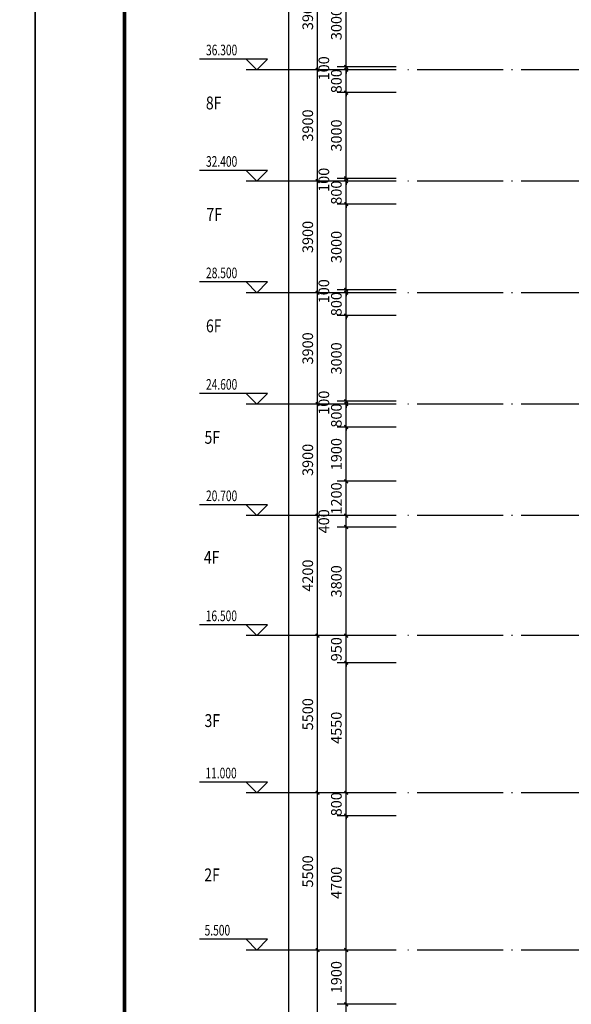
# Model space of a CAD drawing. Extents: x 2914953 to 6890404, y 108707 to 770336.
# Drawn here: x 3537784 to 3557075, y 144825 to 179278 of the extents above; entities that cross this region are included whole.
import ezdxf

# ---------------------------------------------------------------- set-up
doc = ezdxf.new("R2010")
doc.units = 0
doc.header["$LTSCALE"] = 1000
doc.header["$MEASUREMENT"] = 0
doc.linetypes.add('DOTE', pattern=[2.42, 2, -0.2, 0.02, -0.2])
doc.layers.get('0').update_dxf_attribs({"color": 255, "linetype": 'CONTINUOUS'})
doc.layers.get('Defpoints').update_dxf_attribs({"linetype": 'CONTINUOUS'})
for name, color, linetype in [('AXIS', 3, 'CONTINUOUS'), ('DIM_ELEV', 3, 'CONTINUOUS'), ('DOTE', 19, 'DOTE'), ('PUB_TEXT', 7, 'CONTINUOUS'), ('PUB_TITLE', 4, 'CONTINUOUS'), ('文字', 7, 'CONTINUOUS')]:
    doc.layers.add(name, color=color, linetype=linetype)
doc.styles.add('_TCH_DIM', font='simplex.shx', dxfattribs={"bigfont": 'gbcbig.shx'})
doc.styles.add('_TCH_DIM_T3', font='simplex.shx', dxfattribs={"width": 0.705882, "bigfont": 'gbcbig.shx'})
doc.styles.get("Standard").update_dxf_attribs({"font": 'TXT', "width": 0.8, "bigfont": 'GBCBIG'})
doc.dimstyles.new('_TCH_ARCH&&125', dxfattribs={"dimtxt": 371.875, "dimasz": 125, "dimexe": 312.5, "dimexo": 375, "dimgap": 157.8125, "dimtad": 1, "dimdec": 0, "dimzin": 0, "dimdsep": 46, "dimtxsty": '_TCH_DIM_T3', "dimblk": 'ARCHTICK', "dimcen": 0.09, "dimclrt": 7, "dimazin": 2, "dimtfac": 1, "dimtdec": 0, "dimtix": 1, "dimtmove": 2, "dimatfit": 3, "dimfxl": 0, "dimtolj": 1, "dimtzin": 0, "dimarcsym": 0})

# ---------------------------------------------------------------- blocks, each defined once
blk = doc.blocks.new('_ARCHTICK')
at = {"color": 0, "linetype": 'ByBlock', "const_width": 0.4}
blk.add_lwpolyline([(-0.5, -0.5), (0.5, 0.5)], dxfattribs=at)
blk = doc.blocks.new('*D535')
at = {"layer": 'AXIS', "color": 0, "lineweight": -2, "transparency": 16777216}
for p, q in [((3550952, 144825), (3548890, 144825)), ((3549202, 141225), (3549202, 144825)), ((3550952, 141225), (3548890, 141225))]:
    blk.add_line(p, q, dxfattribs=at)
at = {"layer": 'Defpoints', "color": 0, "transparency": 16777216}
for p in [(3549202, 144825), (3551327, 144825), (3551327, 141225)]:
    blk.add_point(p, dxfattribs=at)
at = {"layer": 'AXIS', "color": 0, "lineweight": -2, "transparency": 16777216, "xscale": 125, "yscale": 125, "zscale": 125}
for p, rotation in [((3549202, 144825), 90), ((3549202, 141225), 270)]:
    blk.add_blockref('_ARCHTICK', p, dxfattribs=dict(at, rotation=rotation))
at = {"layer": 'AXIS', "color": 7, "transparency": 16777216, "insert": (3548858, 143025), "char_height": 371.9, "attachment_point": 5, "rotation": 90, "style": '_TCH_DIM_T3'}
blk.add_mtext('\\A1;3600', dxfattribs=at)
blk = doc.blocks.new('*D536')
at = {"layer": 'AXIS', "color": 0, "lineweight": -2, "transparency": 16777216}
for p, q in [((3550952, 146725), (3548890, 146725)), ((3549202, 144825), (3549202, 146725)), ((3550952, 144825), (3548890, 144825))]:
    blk.add_line(p, q, dxfattribs=at)
at = {"layer": 'Defpoints', "color": 0, "transparency": 16777216}
for p in [(3549202, 146725), (3551327, 146725), (3551327, 144825)]:
    blk.add_point(p, dxfattribs=at)
at = {"layer": 'AXIS', "color": 0, "lineweight": -2, "transparency": 16777216, "xscale": 125, "yscale": 125, "zscale": 125}
for p, rotation in [((3549202, 146725), 90), ((3549202, 144825), 270)]:
    blk.add_blockref('_ARCHTICK', p, dxfattribs=dict(at, rotation=rotation))
at = {"layer": 'AXIS', "color": 7, "transparency": 16777216, "insert": (3548858, 145775), "char_height": 371.9, "attachment_point": 5, "rotation": 90, "style": '_TCH_DIM_T3'}
blk.add_mtext('\\A1;1900', dxfattribs=at)
blk = doc.blocks.new('*D537')
at = {"layer": 'AXIS', "color": 0, "lineweight": -2, "transparency": 16777216}
for p, q in [((3550952, 151425), (3548890, 151425)), ((3549202, 146725), (3549202, 151425)), ((3550952, 146725), (3548890, 146725))]:
    blk.add_line(p, q, dxfattribs=at)
at = {"layer": 'Defpoints', "color": 0, "transparency": 16777216}
for p in [(3549202, 151425), (3551327, 151425), (3551327, 146725)]:
    blk.add_point(p, dxfattribs=at)
at = {"layer": 'AXIS', "color": 0, "lineweight": -2, "transparency": 16777216, "xscale": 125, "yscale": 125, "zscale": 125}
for p, rotation in [((3549202, 151425), 90), ((3549202, 146725), 270)]:
    blk.add_blockref('_ARCHTICK', p, dxfattribs=dict(at, rotation=rotation))
at = {"layer": 'AXIS', "color": 7, "transparency": 16777216, "insert": (3548858, 149075), "char_height": 371.9, "attachment_point": 5, "rotation": 90, "style": '_TCH_DIM_T3'}
blk.add_mtext('\\A1;4700', dxfattribs=at)
blk = doc.blocks.new('*D538')
at = {"layer": 'AXIS', "color": 0, "lineweight": -2, "transparency": 16777216}
for p, q in [((3549202, 152225), (3549202, 152350)), ((3550952, 152225), (3548890, 152225)), ((3549202, 151425), (3549202, 152225)), ((3550952, 151425), (3548890, 151425)), ((3549202, 151425), (3549202, 151300))]:
    blk.add_line(p, q, dxfattribs=at)
at = {"layer": 'Defpoints', "color": 0, "transparency": 16777216}
for p in [(3549202, 152225), (3551327, 152225), (3551327, 151425)]:
    blk.add_point(p, dxfattribs=at)
at = {"layer": 'AXIS', "color": 0, "lineweight": -2, "transparency": 16777216, "xscale": 125, "yscale": 125, "zscale": 125}
for p, rotation in [((3549202, 152225), 270), ((3549202, 151425), 90)]:
    blk.add_blockref('_ARCHTICK', p, dxfattribs=dict(at, rotation=rotation))
at = {"layer": 'AXIS', "color": 7, "transparency": 16777216, "insert": (3548858, 151825), "char_height": 371.9, "attachment_point": 5, "rotation": 90, "style": '_TCH_DIM_T3'}
blk.add_mtext('\\A1;800', dxfattribs=at)
blk = doc.blocks.new('*D539')
at = {"layer": 'AXIS', "color": 0, "lineweight": -2, "transparency": 16777216}
for p, q in [((3550952, 156775), (3548890, 156775)), ((3549202, 152225), (3549202, 156775)), ((3550952, 152225), (3548890, 152225))]:
    blk.add_line(p, q, dxfattribs=at)
at = {"layer": 'Defpoints', "color": 0, "transparency": 16777216}
for p in [(3549202, 156775), (3551327, 156775), (3551327, 152225)]:
    blk.add_point(p, dxfattribs=at)
at = {"layer": 'AXIS', "color": 0, "lineweight": -2, "transparency": 16777216, "xscale": 125, "yscale": 125, "zscale": 125}
for p, rotation in [((3549202, 156775), 90), ((3549202, 152225), 270)]:
    blk.add_blockref('_ARCHTICK', p, dxfattribs=dict(at, rotation=rotation))
at = {"layer": 'AXIS', "color": 7, "transparency": 16777216, "insert": (3548858, 154500), "char_height": 371.9, "attachment_point": 5, "rotation": 90, "style": '_TCH_DIM_T3'}
blk.add_mtext('\\A1;4550', dxfattribs=at)
blk = doc.blocks.new('*D540')
at = {"layer": 'AXIS', "color": 0, "lineweight": -2, "transparency": 16777216}
for p, q in [((3549202, 157725), (3549202, 157850)), ((3550952, 157725), (3548890, 157725)), ((3549202, 156775), (3549202, 157725)), ((3550952, 156775), (3548890, 156775)), ((3549202, 156775), (3549202, 156650))]:
    blk.add_line(p, q, dxfattribs=at)
at = {"layer": 'Defpoints', "color": 0, "transparency": 16777216}
for p in [(3549202, 157725), (3551327, 157725), (3551327, 156775)]:
    blk.add_point(p, dxfattribs=at)
at = {"layer": 'AXIS', "color": 0, "lineweight": -2, "transparency": 16777216, "xscale": 125, "yscale": 125, "zscale": 125}
for p, rotation in [((3549202, 157725), 270), ((3549202, 156775), 90)]:
    blk.add_blockref('_ARCHTICK', p, dxfattribs=dict(at, rotation=rotation))
at = {"layer": 'AXIS', "color": 7, "transparency": 16777216, "insert": (3548858, 157250), "char_height": 371.9, "attachment_point": 5, "rotation": 90, "style": '_TCH_DIM_T3'}
blk.add_mtext('\\A1;950', dxfattribs=at)
blk = doc.blocks.new('*D541')
at = {"layer": 'AXIS', "color": 0, "lineweight": -2, "transparency": 16777216}
for p, q in [((3550952, 161525), (3548890, 161525)), ((3549202, 157725), (3549202, 161525)), ((3550952, 157725), (3548890, 157725))]:
    blk.add_line(p, q, dxfattribs=at)
at = {"layer": 'Defpoints', "color": 0, "transparency": 16777216}
for p in [(3549202, 161525), (3551327, 161525), (3551327, 157725)]:
    blk.add_point(p, dxfattribs=at)
at = {"layer": 'AXIS', "color": 0, "lineweight": -2, "transparency": 16777216, "xscale": 125, "yscale": 125, "zscale": 125}
for p, rotation in [((3549202, 161525), 90), ((3549202, 157725), 270)]:
    blk.add_blockref('_ARCHTICK', p, dxfattribs=dict(at, rotation=rotation))
at = {"layer": 'AXIS', "color": 7, "transparency": 16777216, "insert": (3548858, 159625), "char_height": 371.9, "attachment_point": 5, "rotation": 90, "style": '_TCH_DIM_T3'}
blk.add_mtext('\\A1;3800', dxfattribs=at)
blk = doc.blocks.new('*D542')
at = {"layer": 'AXIS', "color": 0, "lineweight": -2, "transparency": 16777216}
for p, q in [((3550952, 161925), (3548890, 161925)), ((3549202, 161525), (3549202, 161925)), ((3550952, 161525), (3548890, 161525))]:
    blk.add_line(p, q, dxfattribs=at)
at = {"layer": 'Defpoints', "color": 0, "transparency": 16777216}
for p in [(3549202, 161925), (3551327, 161925), (3551327, 161525)]:
    blk.add_point(p, dxfattribs=at)
at = {"layer": 'AXIS', "color": 0, "lineweight": -2, "transparency": 16777216, "xscale": 125, "yscale": 125, "zscale": 125}
for p, rotation in [((3549202, 161925), 90), ((3549202, 161525), 270)]:
    blk.add_blockref('_ARCHTICK', p, dxfattribs=dict(at, rotation=rotation))
at = {"layer": 'AXIS', "color": 7, "transparency": 16777216, "insert": (3548421, 161725), "char_height": 371.9, "attachment_point": 5, "rotation": 90, "style": '_TCH_DIM_T3'}
blk.add_mtext('\\A1;400', dxfattribs=at)
blk = doc.blocks.new('*D543')
at = {"layer": 'AXIS', "color": 0, "lineweight": -2, "transparency": 16777216}
for p, q in [((3550952, 163125), (3548890, 163125)), ((3549202, 161925), (3549202, 163125)), ((3550952, 161925), (3548890, 161925))]:
    blk.add_line(p, q, dxfattribs=at)
at = {"layer": 'Defpoints', "color": 0, "transparency": 16777216}
for p in [(3549202, 163125), (3551327, 163125), (3551327, 161925)]:
    blk.add_point(p, dxfattribs=at)
at = {"layer": 'AXIS', "color": 0, "lineweight": -2, "transparency": 16777216, "xscale": 125, "yscale": 125, "zscale": 125}
for p, rotation in [((3549202, 163125), 90), ((3549202, 161925), 270)]:
    blk.add_blockref('_ARCHTICK', p, dxfattribs=dict(at, rotation=rotation))
at = {"layer": 'AXIS', "color": 7, "transparency": 16777216, "insert": (3548858, 162525), "char_height": 371.9, "attachment_point": 5, "rotation": 90, "style": '_TCH_DIM_T3'}
blk.add_mtext('\\A1;1200', dxfattribs=at)
blk = doc.blocks.new('*D544')
at = {"layer": 'AXIS', "color": 0, "lineweight": -2, "transparency": 16777216}
for p, q in [((3550952, 165025), (3548890, 165025)), ((3549202, 163125), (3549202, 165025)), ((3550952, 163125), (3548890, 163125))]:
    blk.add_line(p, q, dxfattribs=at)
at = {"layer": 'Defpoints', "color": 0, "transparency": 16777216}
for p in [(3549202, 165025), (3551327, 165025), (3551327, 163125)]:
    blk.add_point(p, dxfattribs=at)
at = {"layer": 'AXIS', "color": 0, "lineweight": -2, "transparency": 16777216, "xscale": 125, "yscale": 125, "zscale": 125}
for p, rotation in [((3549202, 165025), 90), ((3549202, 163125), 270)]:
    blk.add_blockref('_ARCHTICK', p, dxfattribs=dict(at, rotation=rotation))
at = {"layer": 'AXIS', "color": 7, "transparency": 16777216, "insert": (3548858, 164075), "char_height": 371.9, "attachment_point": 5, "rotation": 90, "style": '_TCH_DIM_T3'}
blk.add_mtext('\\A1;1900', dxfattribs=at)
blk = doc.blocks.new('*D545')
at = {"layer": 'AXIS', "color": 0, "lineweight": -2, "transparency": 16777216}
for p, q in [((3550952, 165825), (3548890, 165825)), ((3549202, 165825), (3549202, 165950)), ((3549202, 165025), (3549202, 165825)), ((3550952, 165025), (3548890, 165025)), ((3549202, 165025), (3549202, 164900))]:
    blk.add_line(p, q, dxfattribs=at)
at = {"layer": 'Defpoints', "color": 0, "transparency": 16777216}
for p in [(3549202, 165825), (3551327, 165825), (3551327, 165025)]:
    blk.add_point(p, dxfattribs=at)
at = {"layer": 'AXIS', "color": 0, "lineweight": -2, "transparency": 16777216, "xscale": 125, "yscale": 125, "zscale": 125}
for p, rotation in [((3549202, 165825), 270), ((3549202, 165025), 90)]:
    blk.add_blockref('_ARCHTICK', p, dxfattribs=dict(at, rotation=rotation))
at = {"layer": 'AXIS', "color": 7, "transparency": 16777216, "insert": (3548858, 165425), "char_height": 371.9, "attachment_point": 5, "rotation": 90, "style": '_TCH_DIM_T3'}
blk.add_mtext('\\A1;800', dxfattribs=at)
blk = doc.blocks.new('*D546')
at = {"layer": 'AXIS', "color": 0, "lineweight": -2, "transparency": 16777216}
for p, q in [((3550952, 165925), (3548890, 165925)), ((3550952, 165825), (3548890, 165825)), ((3549202, 165925), (3549202, 166050)), ((3549202, 165825), (3549202, 165925)), ((3549202, 165825), (3549202, 165700))]:
    blk.add_line(p, q, dxfattribs=at)
at = {"layer": 'Defpoints', "color": 0, "transparency": 16777216}
for p in [(3549202, 165925), (3551327, 165925), (3551327, 165825)]:
    blk.add_point(p, dxfattribs=at)
at = {"layer": 'AXIS', "color": 0, "lineweight": -2, "transparency": 16777216, "xscale": 125, "yscale": 125, "zscale": 125}
for p, rotation in [((3549202, 165925), 270), ((3549202, 165825), 90)]:
    blk.add_blockref('_ARCHTICK', p, dxfattribs=dict(at, rotation=rotation))
at = {"layer": 'AXIS', "color": 7, "transparency": 16777216, "insert": (3548421, 165875), "char_height": 371.9, "attachment_point": 5, "rotation": 90, "style": '_TCH_DIM_T3'}
blk.add_mtext('\\A1;100', dxfattribs=at)
blk = doc.blocks.new('*D547')
at = {"layer": 'AXIS', "color": 0, "lineweight": -2, "transparency": 16777216}
for p, q in [((3550952, 168925), (3548890, 168925)), ((3549202, 165925), (3549202, 168925)), ((3550952, 165925), (3548890, 165925))]:
    blk.add_line(p, q, dxfattribs=at)
at = {"layer": 'Defpoints', "color": 0, "transparency": 16777216}
for p in [(3549202, 168925), (3551327, 168925), (3551327, 165925)]:
    blk.add_point(p, dxfattribs=at)
at = {"layer": 'AXIS', "color": 0, "lineweight": -2, "transparency": 16777216, "xscale": 125, "yscale": 125, "zscale": 125}
for p, rotation in [((3549202, 168925), 90), ((3549202, 165925), 270)]:
    blk.add_blockref('_ARCHTICK', p, dxfattribs=dict(at, rotation=rotation))
at = {"layer": 'AXIS', "color": 7, "transparency": 16777216, "insert": (3548858, 167425), "char_height": 371.9, "attachment_point": 5, "rotation": 90, "style": '_TCH_DIM_T3'}
blk.add_mtext('\\A1;3000', dxfattribs=at)
blk = doc.blocks.new('*D548')
at = {"layer": 'AXIS', "color": 0, "lineweight": -2, "transparency": 16777216}
for p, q in [((3550952, 169725), (3548890, 169725)), ((3549202, 169725), (3549202, 169850)), ((3549202, 168925), (3549202, 169725)), ((3550952, 168925), (3548890, 168925)), ((3549202, 168925), (3549202, 168800))]:
    blk.add_line(p, q, dxfattribs=at)
at = {"layer": 'Defpoints', "color": 0, "transparency": 16777216}
for p in [(3549202, 169725), (3551327, 169725), (3551327, 168925)]:
    blk.add_point(p, dxfattribs=at)
at = {"layer": 'AXIS', "color": 0, "lineweight": -2, "transparency": 16777216, "xscale": 125, "yscale": 125, "zscale": 125}
for p, rotation in [((3549202, 169725), 270), ((3549202, 168925), 90)]:
    blk.add_blockref('_ARCHTICK', p, dxfattribs=dict(at, rotation=rotation))
at = {"layer": 'AXIS', "color": 7, "transparency": 16777216, "insert": (3548858, 169325), "char_height": 371.9, "attachment_point": 5, "rotation": 90, "style": '_TCH_DIM_T3'}
blk.add_mtext('\\A1;800', dxfattribs=at)
blk = doc.blocks.new('*D549')
at = {"layer": 'AXIS', "color": 0, "lineweight": -2, "transparency": 16777216}
for p, q in [((3549202, 169825), (3549202, 169950)), ((3550952, 169825), (3548890, 169825)), ((3550952, 169725), (3548890, 169725)), ((3549202, 169725), (3549202, 169825)), ((3549202, 169725), (3549202, 169600))]:
    blk.add_line(p, q, dxfattribs=at)
at = {"layer": 'Defpoints', "color": 0, "transparency": 16777216}
for p in [(3549202, 169825), (3551327, 169825), (3551327, 169725)]:
    blk.add_point(p, dxfattribs=at)
at = {"layer": 'AXIS', "color": 0, "lineweight": -2, "transparency": 16777216, "xscale": 125, "yscale": 125, "zscale": 125}
for p, rotation in [((3549202, 169825), 270), ((3549202, 169725), 90)]:
    blk.add_blockref('_ARCHTICK', p, dxfattribs=dict(at, rotation=rotation))
at = {"layer": 'AXIS', "color": 7, "transparency": 16777216, "insert": (3548421, 169775), "char_height": 371.9, "attachment_point": 5, "rotation": 90, "style": '_TCH_DIM_T3'}
blk.add_mtext('\\A1;100', dxfattribs=at)
blk = doc.blocks.new('*D550')
at = {"layer": 'AXIS', "color": 0, "lineweight": -2, "transparency": 16777216}
for p, q in [((3550952, 172825), (3548890, 172825)), ((3549202, 169825), (3549202, 172825)), ((3550952, 169825), (3548890, 169825))]:
    blk.add_line(p, q, dxfattribs=at)
at = {"layer": 'Defpoints', "color": 0, "transparency": 16777216}
for p in [(3549202, 172825), (3551327, 172825), (3551327, 169825)]:
    blk.add_point(p, dxfattribs=at)
at = {"layer": 'AXIS', "color": 0, "lineweight": -2, "transparency": 16777216, "xscale": 125, "yscale": 125, "zscale": 125}
for p, rotation in [((3549202, 172825), 90), ((3549202, 169825), 270)]:
    blk.add_blockref('_ARCHTICK', p, dxfattribs=dict(at, rotation=rotation))
at = {"layer": 'AXIS', "color": 7, "transparency": 16777216, "insert": (3548858, 171325), "char_height": 371.9, "attachment_point": 5, "rotation": 90, "style": '_TCH_DIM_T3'}
blk.add_mtext('\\A1;3000', dxfattribs=at)
blk = doc.blocks.new('*D551')
at = {"layer": 'AXIS', "color": 0, "lineweight": -2, "transparency": 16777216}
for p, q in [((3549202, 173625), (3549202, 173750)), ((3550952, 173625), (3548890, 173625)), ((3549202, 172825), (3549202, 173625)), ((3550952, 172825), (3548890, 172825)), ((3549202, 172825), (3549202, 172700))]:
    blk.add_line(p, q, dxfattribs=at)
at = {"layer": 'Defpoints', "color": 0, "transparency": 16777216}
for p in [(3549202, 173625), (3551327, 173625), (3551327, 172825)]:
    blk.add_point(p, dxfattribs=at)
at = {"layer": 'AXIS', "color": 0, "lineweight": -2, "transparency": 16777216, "xscale": 125, "yscale": 125, "zscale": 125}
for p, rotation in [((3549202, 173625), 270), ((3549202, 172825), 90)]:
    blk.add_blockref('_ARCHTICK', p, dxfattribs=dict(at, rotation=rotation))
at = {"layer": 'AXIS', "color": 7, "transparency": 16777216, "insert": (3548858, 173225), "char_height": 371.9, "attachment_point": 5, "rotation": 90, "style": '_TCH_DIM_T3'}
blk.add_mtext('\\A1;800', dxfattribs=at)
blk = doc.blocks.new('*D552')
at = {"layer": 'AXIS', "color": 0, "lineweight": -2, "transparency": 16777216}
for p, q in [((3550952, 173725), (3548890, 173725)), ((3549202, 173725), (3549202, 173850)), ((3549202, 173625), (3549202, 173725)), ((3550952, 173625), (3548890, 173625)), ((3549202, 173625), (3549202, 173500))]:
    blk.add_line(p, q, dxfattribs=at)
at = {"layer": 'Defpoints', "color": 0, "transparency": 16777216}
for p in [(3549202, 173725), (3551327, 173725), (3551327, 173625)]:
    blk.add_point(p, dxfattribs=at)
at = {"layer": 'AXIS', "color": 0, "lineweight": -2, "transparency": 16777216, "xscale": 125, "yscale": 125, "zscale": 125}
for p, rotation in [((3549202, 173725), 270), ((3549202, 173625), 90)]:
    blk.add_blockref('_ARCHTICK', p, dxfattribs=dict(at, rotation=rotation))
at = {"layer": 'AXIS', "color": 7, "transparency": 16777216, "insert": (3548421, 173675), "char_height": 371.9, "attachment_point": 5, "rotation": 90, "style": '_TCH_DIM_T3'}
blk.add_mtext('\\A1;100', dxfattribs=at)
blk = doc.blocks.new('*D553')
at = {"layer": 'AXIS', "color": 0, "lineweight": -2, "transparency": 16777216}
for p, q in [((3550952, 176725), (3548890, 176725)), ((3549202, 173725), (3549202, 176725)), ((3550952, 173725), (3548890, 173725))]:
    blk.add_line(p, q, dxfattribs=at)
at = {"layer": 'Defpoints', "color": 0, "transparency": 16777216}
for p in [(3549202, 176725), (3551327, 176725), (3551327, 173725)]:
    blk.add_point(p, dxfattribs=at)
at = {"layer": 'AXIS', "color": 0, "lineweight": -2, "transparency": 16777216, "xscale": 125, "yscale": 125, "zscale": 125}
for p, rotation in [((3549202, 176725), 90), ((3549202, 173725), 270)]:
    blk.add_blockref('_ARCHTICK', p, dxfattribs=dict(at, rotation=rotation))
at = {"layer": 'AXIS', "color": 7, "transparency": 16777216, "insert": (3548858, 175225), "char_height": 371.9, "attachment_point": 5, "rotation": 90, "style": '_TCH_DIM_T3'}
blk.add_mtext('\\A1;3000', dxfattribs=at)
blk = doc.blocks.new('*D554')
at = {"layer": 'AXIS', "color": 0, "lineweight": -2, "transparency": 16777216}
for p, q in [((3550952, 177525), (3548890, 177525)), ((3549202, 177525), (3549202, 177650)), ((3549202, 176725), (3549202, 177525)), ((3550952, 176725), (3548890, 176725)), ((3549202, 176725), (3549202, 176600))]:
    blk.add_line(p, q, dxfattribs=at)
at = {"layer": 'Defpoints', "color": 0, "transparency": 16777216}
for p in [(3549202, 177525), (3551327, 177525), (3551327, 176725)]:
    blk.add_point(p, dxfattribs=at)
at = {"layer": 'AXIS', "color": 0, "lineweight": -2, "transparency": 16777216, "xscale": 125, "yscale": 125, "zscale": 125}
for p, rotation in [((3549202, 177525), 270), ((3549202, 176725), 90)]:
    blk.add_blockref('_ARCHTICK', p, dxfattribs=dict(at, rotation=rotation))
at = {"layer": 'AXIS', "color": 7, "transparency": 16777216, "insert": (3548858, 177125), "char_height": 371.9, "attachment_point": 5, "rotation": 90, "style": '_TCH_DIM_T3'}
blk.add_mtext('\\A1;800', dxfattribs=at)
blk = doc.blocks.new('*D555')
at = {"layer": 'AXIS', "color": 0, "lineweight": -2, "transparency": 16777216}
for p, q in [((3550952, 177625), (3548890, 177625)), ((3550952, 177525), (3548890, 177525)), ((3549202, 177625), (3549202, 177750)), ((3549202, 177525), (3549202, 177625)), ((3549202, 177525), (3549202, 177400))]:
    blk.add_line(p, q, dxfattribs=at)
at = {"layer": 'Defpoints', "color": 0, "transparency": 16777216}
for p in [(3549202, 177625), (3551327, 177625), (3551327, 177525)]:
    blk.add_point(p, dxfattribs=at)
at = {"layer": 'AXIS', "color": 0, "lineweight": -2, "transparency": 16777216, "xscale": 125, "yscale": 125, "zscale": 125}
for p, rotation in [((3549202, 177625), 270), ((3549202, 177525), 90)]:
    blk.add_blockref('_ARCHTICK', p, dxfattribs=dict(at, rotation=rotation))
at = {"layer": 'AXIS', "color": 7, "transparency": 16777216, "insert": (3548421, 177575), "char_height": 371.9, "attachment_point": 5, "rotation": 90, "style": '_TCH_DIM_T3'}
blk.add_mtext('\\A1;100', dxfattribs=at)
blk = doc.blocks.new('*D556')
at = {"layer": 'AXIS', "color": 0, "lineweight": -2, "transparency": 16777216}
for p, q in [((3550952, 180625), (3548890, 180625)), ((3549202, 177625), (3549202, 180625)), ((3550952, 177625), (3548890, 177625))]:
    blk.add_line(p, q, dxfattribs=at)
at = {"layer": 'Defpoints', "color": 0, "transparency": 16777216}
for p in [(3549202, 180625), (3551327, 180625), (3551327, 177625)]:
    blk.add_point(p, dxfattribs=at)
at = {"layer": 'AXIS', "color": 0, "lineweight": -2, "transparency": 16777216, "xscale": 125, "yscale": 125, "zscale": 125}
for p, rotation in [((3549202, 180625), 90), ((3549202, 177625), 270)]:
    blk.add_blockref('_ARCHTICK', p, dxfattribs=dict(at, rotation=rotation))
at = {"layer": 'AXIS', "color": 7, "transparency": 16777216, "insert": (3548858, 179125), "char_height": 371.9, "attachment_point": 5, "rotation": 90, "style": '_TCH_DIM_T3'}
blk.add_mtext('\\A1;3000', dxfattribs=at)
blk = doc.blocks.new('*D591')
at = {"layer": 'AXIS', "color": 0, "lineweight": -2, "transparency": 16777216}
for p, q in [((3550952, 146725), (3547890, 146725)), ((3548202, 141225), (3548202, 146725)), ((3550952, 141225), (3547890, 141225))]:
    blk.add_line(p, q, dxfattribs=at)
at = {"layer": 'Defpoints', "color": 0, "transparency": 16777216}
for p in [(3548202, 146725), (3551327, 146725), (3551327, 141225)]:
    blk.add_point(p, dxfattribs=at)
at = {"layer": 'AXIS', "color": 0, "lineweight": -2, "transparency": 16777216, "xscale": 125, "yscale": 125, "zscale": 125}
for p, rotation in [((3548202, 146725), 90), ((3548202, 141225), 270)]:
    blk.add_blockref('_ARCHTICK', p, dxfattribs=dict(at, rotation=rotation))
at = {"layer": 'AXIS', "color": 7, "transparency": 16777216, "insert": (3547858, 143975), "char_height": 371.9, "attachment_point": 5, "rotation": 90, "style": '_TCH_DIM_T3'}
blk.add_mtext('\\A1;5500', dxfattribs=at)
blk = doc.blocks.new('*D592')
at = {"layer": 'AXIS', "color": 0, "lineweight": -2, "transparency": 16777216}
for p, q in [((3550952, 152225), (3547890, 152225)), ((3548202, 146725), (3548202, 152225)), ((3550952, 146725), (3547890, 146725))]:
    blk.add_line(p, q, dxfattribs=at)
at = {"layer": 'Defpoints', "color": 0, "transparency": 16777216}
for p in [(3548202, 152225), (3551327, 152225), (3551327, 146725)]:
    blk.add_point(p, dxfattribs=at)
at = {"layer": 'AXIS', "color": 0, "lineweight": -2, "transparency": 16777216, "xscale": 125, "yscale": 125, "zscale": 125}
for p, rotation in [((3548202, 152225), 90), ((3548202, 146725), 270)]:
    blk.add_blockref('_ARCHTICK', p, dxfattribs=dict(at, rotation=rotation))
at = {"layer": 'AXIS', "color": 7, "transparency": 16777216, "insert": (3547858, 149475), "char_height": 371.9, "attachment_point": 5, "rotation": 90, "style": '_TCH_DIM_T3'}
blk.add_mtext('\\A1;5500', dxfattribs=at)
blk = doc.blocks.new('*D593')
at = {"layer": 'AXIS', "color": 0, "lineweight": -2, "transparency": 16777216}
for p, q in [((3550952, 157725), (3547890, 157725)), ((3548202, 152225), (3548202, 157725)), ((3550952, 152225), (3547890, 152225))]:
    blk.add_line(p, q, dxfattribs=at)
at = {"layer": 'Defpoints', "color": 0, "transparency": 16777216}
for p in [(3548202, 157725), (3551327, 157725), (3551327, 152225)]:
    blk.add_point(p, dxfattribs=at)
at = {"layer": 'AXIS', "color": 0, "lineweight": -2, "transparency": 16777216, "xscale": 125, "yscale": 125, "zscale": 125}
for p, rotation in [((3548202, 157725), 90), ((3548202, 152225), 270)]:
    blk.add_blockref('_ARCHTICK', p, dxfattribs=dict(at, rotation=rotation))
at = {"layer": 'AXIS', "color": 7, "transparency": 16777216, "insert": (3547858, 154975), "char_height": 371.9, "attachment_point": 5, "rotation": 90, "style": '_TCH_DIM_T3'}
blk.add_mtext('\\A1;5500', dxfattribs=at)
blk = doc.blocks.new('*D594')
at = {"layer": 'AXIS', "color": 0, "lineweight": -2, "transparency": 16777216}
for p, q in [((3550952, 161925), (3547890, 161925)), ((3548202, 157725), (3548202, 161925)), ((3550952, 157725), (3547890, 157725))]:
    blk.add_line(p, q, dxfattribs=at)
at = {"layer": 'Defpoints', "color": 0, "transparency": 16777216}
for p in [(3548202, 161925), (3551327, 161925), (3551327, 157725)]:
    blk.add_point(p, dxfattribs=at)
at = {"layer": 'AXIS', "color": 0, "lineweight": -2, "transparency": 16777216, "xscale": 125, "yscale": 125, "zscale": 125}
for p, rotation in [((3548202, 161925), 90), ((3548202, 157725), 270)]:
    blk.add_blockref('_ARCHTICK', p, dxfattribs=dict(at, rotation=rotation))
at = {"layer": 'AXIS', "color": 7, "transparency": 16777216, "insert": (3547858, 159825), "char_height": 371.9, "attachment_point": 5, "rotation": 90, "style": '_TCH_DIM_T3'}
blk.add_mtext('\\A1;4200', dxfattribs=at)
blk = doc.blocks.new('*D595')
at = {"layer": 'AXIS', "color": 0, "lineweight": -2, "transparency": 16777216}
for p, q in [((3550952, 165825), (3547890, 165825)), ((3548202, 161925), (3548202, 165825)), ((3550952, 161925), (3547890, 161925))]:
    blk.add_line(p, q, dxfattribs=at)
at = {"layer": 'Defpoints', "color": 0, "transparency": 16777216}
for p in [(3548202, 165825), (3551327, 165825), (3551327, 161925)]:
    blk.add_point(p, dxfattribs=at)
at = {"layer": 'AXIS', "color": 0, "lineweight": -2, "transparency": 16777216, "xscale": 125, "yscale": 125, "zscale": 125}
for p, rotation in [((3548202, 165825), 90), ((3548202, 161925), 270)]:
    blk.add_blockref('_ARCHTICK', p, dxfattribs=dict(at, rotation=rotation))
at = {"layer": 'AXIS', "color": 7, "transparency": 16777216, "insert": (3547858, 163875), "char_height": 371.9, "attachment_point": 5, "rotation": 90, "style": '_TCH_DIM_T3'}
blk.add_mtext('\\A1;3900', dxfattribs=at)
blk = doc.blocks.new('*D596')
at = {"layer": 'AXIS', "color": 0, "lineweight": -2, "transparency": 16777216}
for p, q in [((3550952, 169725), (3547890, 169725)), ((3548202, 165825), (3548202, 169725)), ((3550952, 165825), (3547890, 165825))]:
    blk.add_line(p, q, dxfattribs=at)
at = {"layer": 'Defpoints', "color": 0, "transparency": 16777216}
for p in [(3548202, 169725), (3551327, 169725), (3551327, 165825)]:
    blk.add_point(p, dxfattribs=at)
at = {"layer": 'AXIS', "color": 0, "lineweight": -2, "transparency": 16777216, "xscale": 125, "yscale": 125, "zscale": 125}
for p, rotation in [((3548202, 169725), 90), ((3548202, 165825), 270)]:
    blk.add_blockref('_ARCHTICK', p, dxfattribs=dict(at, rotation=rotation))
at = {"layer": 'AXIS', "color": 7, "transparency": 16777216, "insert": (3547858, 167775), "char_height": 371.9, "attachment_point": 5, "rotation": 90, "style": '_TCH_DIM_T3'}
blk.add_mtext('\\A1;3900', dxfattribs=at)
blk = doc.blocks.new('*D597')
at = {"layer": 'AXIS', "color": 0, "lineweight": -2, "transparency": 16777216}
for p, q in [((3550952, 173625), (3547890, 173625)), ((3548202, 169725), (3548202, 173625)), ((3550952, 169725), (3547890, 169725))]:
    blk.add_line(p, q, dxfattribs=at)
at = {"layer": 'Defpoints', "color": 0, "transparency": 16777216}
for p in [(3548202, 173625), (3551327, 173625), (3551327, 169725)]:
    blk.add_point(p, dxfattribs=at)
at = {"layer": 'AXIS', "color": 0, "lineweight": -2, "transparency": 16777216, "xscale": 125, "yscale": 125, "zscale": 125}
for p, rotation in [((3548202, 173625), 90), ((3548202, 169725), 270)]:
    blk.add_blockref('_ARCHTICK', p, dxfattribs=dict(at, rotation=rotation))
at = {"layer": 'AXIS', "color": 7, "transparency": 16777216, "insert": (3547858, 171675), "char_height": 371.9, "attachment_point": 5, "rotation": 90, "style": '_TCH_DIM_T3'}
blk.add_mtext('\\A1;3900', dxfattribs=at)
blk = doc.blocks.new('*D598')
at = {"layer": 'AXIS', "color": 0, "lineweight": -2, "transparency": 16777216}
for p, q in [((3550952, 177525), (3547890, 177525)), ((3548202, 173625), (3548202, 177525)), ((3550952, 173625), (3547890, 173625))]:
    blk.add_line(p, q, dxfattribs=at)
at = {"layer": 'Defpoints', "color": 0, "transparency": 16777216}
for p in [(3548202, 177525), (3551327, 177525), (3551327, 173625)]:
    blk.add_point(p, dxfattribs=at)
at = {"layer": 'AXIS', "color": 0, "lineweight": -2, "transparency": 16777216, "xscale": 125, "yscale": 125, "zscale": 125}
for p, rotation in [((3548202, 177525), 90), ((3548202, 173625), 270)]:
    blk.add_blockref('_ARCHTICK', p, dxfattribs=dict(at, rotation=rotation))
at = {"layer": 'AXIS', "color": 7, "transparency": 16777216, "insert": (3547858, 175575), "char_height": 371.9, "attachment_point": 5, "rotation": 90, "style": '_TCH_DIM_T3'}
blk.add_mtext('\\A1;3900', dxfattribs=at)
blk = doc.blocks.new('*D599')
at = {"layer": 'AXIS', "color": 0, "lineweight": -2, "transparency": 16777216}
for p, q in [((3550952, 181425), (3547890, 181425)), ((3548202, 177525), (3548202, 181425)), ((3550952, 177525), (3547890, 177525))]:
    blk.add_line(p, q, dxfattribs=at)
at = {"layer": 'Defpoints', "color": 0, "transparency": 16777216}
for p in [(3548202, 181425), (3551327, 181425), (3551327, 177525)]:
    blk.add_point(p, dxfattribs=at)
at = {"layer": 'AXIS', "color": 0, "lineweight": -2, "transparency": 16777216, "xscale": 125, "yscale": 125, "zscale": 125}
for p, rotation in [((3548202, 181425), 90), ((3548202, 177525), 270)]:
    blk.add_blockref('_ARCHTICK', p, dxfattribs=dict(at, rotation=rotation))
at = {"layer": 'AXIS', "color": 7, "transparency": 16777216, "insert": (3547858, 179475), "char_height": 371.9, "attachment_point": 5, "rotation": 90, "style": '_TCH_DIM_T3'}
blk.add_mtext('\\A1;3900', dxfattribs=at)
blk = doc.blocks.new('*D612')
at = {"layer": 'AXIS', "color": 0, "lineweight": -2, "transparency": 16777216}
for p, q in [((3550952, 221325), (3546890, 221325)), ((3547202, 141225), (3547202, 221325)), ((3550952, 141225), (3546890, 141225))]:
    blk.add_line(p, q, dxfattribs=at)
at = {"layer": 'Defpoints', "color": 0, "transparency": 16777216}
for p in [(3547202, 221325), (3551327, 221325), (3551327, 141225)]:
    blk.add_point(p, dxfattribs=at)
at = {"layer": 'AXIS', "color": 0, "lineweight": -2, "transparency": 16777216, "xscale": 125, "yscale": 125, "zscale": 125}
for p, rotation in [((3547202, 221325), 90), ((3547202, 141225), 270)]:
    blk.add_blockref('_ARCHTICK', p, dxfattribs=dict(at, rotation=rotation))
at = {"layer": 'AXIS', "color": 7, "transparency": 16777216, "insert": (3546858, 181275), "char_height": 371.9, "attachment_point": 5, "rotation": 90, "style": '_TCH_DIM_T3'}
blk.add_mtext('\\A1;80100', dxfattribs=at)

msp = doc.modelspace()

# ---------------------------------------------------------------- linework, layer by layer
at = {"layer": 'DIM_ELEV'}
for p, q in [((3546452.1, 177900), (3544077.1, 177900)), ((3546077.1, 177525), (3545702.1, 177900)), ((3546077.1, 177525), (3546452.1, 177900)), ((3547889.6, 177525), (3545702.1, 177525)), ((3546452.1, 174000), (3544077.1, 174000)), ((3546077.1, 173625), (3545702.1, 174000)), ((3546077.1, 173625), (3546452.1, 174000)), ((3547889.6, 173625), (3545702.1, 173625)), ((3546452.1, 170100), (3544077.1, 170100)), ((3546077.1, 169725), (3545702.1, 170100)), ((3546077.1, 169725), (3546452.1, 170100)), ((3547889.6, 169725), (3545702.1, 169725)), ((3546452.1, 166200), (3544077.1, 166200)), ((3546077.1, 165825), (3545702.1, 166200)), ((3546077.1, 165825), (3546452.1, 166200)), ((3547889.6, 165825), (3545702.1, 165825)), ((3546452.1, 162300), (3544077.1, 162300)), ((3546077.1, 161925), (3545702.1, 162300)), ((3546077.1, 161925), (3546452.1, 162300)), ((3547889.6, 161925), (3545702.1, 161925)), ((3546452.1, 158100), (3544077.1, 158100)), ((3546077.1, 157725), (3545702.1, 158100)), ((3546077.1, 157725), (3546452.1, 158100)), ((3547889.6, 157725), (3545702.1, 157725)), ((3546452.1, 152600), (3544077.1, 152600)), ((3546077.1, 152225), (3545702.1, 152600)), ((3546077.1, 152225), (3546452.1, 152600)), ((3547889.6, 152225), (3545702.1, 152225)), ((3546452.1, 147100), (3544077.1, 147100)), ((3546077.1, 146725), (3545702.1, 147100)), ((3546077.1, 146725), (3546452.1, 147100)), ((3547889.6, 146725), (3545702.1, 146725))]:
    msp.add_line(p, q, dxfattribs=at)
at = {"layer": 'DOTE', "ltscale": 1.5}
for p, q in [((3656327.1, 177525), (3551327.1, 177525)), ((3656327.1, 173625), (3551327.1, 173625)), ((3656327.1, 169725), (3551327.1, 169725)), ((3656327.1, 165825), (3551327.1, 165825)), ((3656327.1, 161925), (3551327.1, 161925)), ((3656327.1, 157725), (3551327.1, 157725)), ((3656327.1, 152225), (3551327.1, 152225)), ((3656327.1, 146725), (3551327.1, 146725))]:
    msp.add_line(p, q, dxfattribs=at)
at = {"layer": 'PUB_TITLE'}
for points in [[(3389702.1, 126225), (3538327.1, 126225), (3538327.1, 231350), (3389702.1, 231350)], [(3538327.1, 126225), (3686952.1, 126225), (3686952.1, 231350), (3538327.1, 231350)]]:
    msp.add_lwpolyline(points, close=True, dxfattribs=at)
at = {"layer": 'PUB_TITLE', "const_width": 125}
msp.add_lwpolyline([(3541452.1, 127475), (3685702.1, 127475), (3685702.1, 230100), (3541452.1, 230100)], close=True, dxfattribs=at)

# ---------------------------------------------------------------- texts
at = {"layer": 'PUB_TEXT', "color": 7, "style": '_TCH_DIM', "width": 0.705882}
for s, p in [('36.300', (3544299.6, 178031.3)), ('32.400', (3544299.6, 174131.3)), ('28.500', (3544299.6, 170231.3)), ('24.600', (3544299.6, 166331.3)), ('20.700', (3544299.6, 162431.3)), ('16.500', (3544289.6, 158231.3)), ('11.000', (3544279.6, 152731.3)), ('5.500', (3544249.6, 147231.3))]:
    msp.add_text(s, height=371.88, dxfattribs=at).set_placement(p)
at = {"layer": '文字', "width": 0.8}
for s, p in [('8F', (3544294.4, 176138.4)), ('7F', (3544313.4, 172238.4)), ('6F', (3544298.2, 168338.4)), ('5F', (3544247.6, 164438.4)), ('4F', (3544224.8, 160238.4)), ('3F', (3544247.6, 154527.4)), ('2F', (3544240, 149127.4))]:
    msp.add_text(s, height=450, dxfattribs=at).set_placement(p)

# ---------------------------------------------------------------- dimensions: what is measured, and where the dimension line sits
at = {"layer": 'AXIS'}
for p1, p2, distance, picture, middle in [((3551327.1, 141225), (3551327.1, 221325), 4125, '*D612', (3546858.3, 181275)), ((3551327.1, 177525), (3551327.1, 181425), 3125, '*D599', (3547858.3, 179475)), ((3551327.1, 177625), (3551327.1, 180625), 2125, '*D556', (3548858.3, 179125)), ((3551327.1, 173625), (3551327.1, 177525), 3125, '*D598', (3547858.3, 175575)), ((3551327.1, 176725), (3551327.1, 177525), 2125, '*D554', (3548858.3, 177125)), ((3551327.1, 173725), (3551327.1, 176725), 2125, '*D553', (3548858.3, 175225)), ((3551327.1, 169725), (3551327.1, 173625), 3125, '*D597', (3547858.3, 171675)), ((3551327.1, 172825), (3551327.1, 173625), 2125, '*D551', (3548858.3, 173225)), ((3551327.1, 169825), (3551327.1, 172825), 2125, '*D550', (3548858.3, 171325)), ((3551327.1, 165825), (3551327.1, 169725), 3125, '*D596', (3547858.3, 167775)), ((3551327.1, 168925), (3551327.1, 169725), 2125, '*D548', (3548858.3, 169325)), ((3551327.1, 165925), (3551327.1, 168925), 2125, '*D547', (3548858.3, 167425)), ((3551327.1, 161925), (3551327.1, 165825), 3125, '*D595', (3547858.3, 163875)), ((3551327.1, 165025), (3551327.1, 165825), 2125, '*D545', (3548858.3, 165425)), ((3551327.1, 163125), (3551327.1, 165025), 2125, '*D544', (3548858.3, 164075)), ((3551327.1, 161925), (3551327.1, 163125), 2125, '*D543', (3548858.3, 162525)), ((3551327.1, 157725), (3551327.1, 161925), 3125, '*D594', (3547858.3, 159825)), ((3551327.1, 157725), (3551327.1, 161525), 2125, '*D541', (3548858.3, 159625)), ((3551327.1, 152225), (3551327.1, 157725), 3125, '*D593', (3547858.3, 154975)), ((3551327.1, 156775), (3551327.1, 157725), 2125, '*D540', (3548858.3, 157250)), ((3551327.1, 152225), (3551327.1, 156775), 2125, '*D539', (3548858.3, 154500)), ((3551327.1, 146725), (3551327.1, 152225), 3125, '*D592', (3547858.3, 149475)), ((3551327.1, 151425), (3551327.1, 152225), 2125, '*D538', (3548858.3, 151825)), ((3551327.1, 146725), (3551327.1, 151425), 2125, '*D537', (3548858.3, 149075)), ((3551327.1, 141225), (3551327.1, 146725), 3125, '*D591', (3547858.3, 143975)), ((3551327.1, 144825), (3551327.1, 146725), 2125, '*D536', (3548858.3, 145775)), ((3551327.1, 141225), (3551327.1, 144825), 2125, '*D535', (3548858.3, 143025))]:
    dim = msp.add_aligned_dim(p1=p1, p2=p2, distance=distance, dimstyle='_TCH_ARCH&&125', dxfattribs=at)
    dim.commit()
    dim.dimension.update_dxf_attribs({"geometry": picture, "text_midpoint": middle})
for base, p1, p2, picture, middle in [((3549202.1, 177625), (3551327.1, 177525), (3551327.1, 177625), '*D555', (3548420.8, 177575)), ((3549202.1, 173725), (3551327.1, 173625), (3551327.1, 173725), '*D552', (3548420.8, 173675)), ((3549202.1, 169825), (3551327.1, 169725), (3551327.1, 169825), '*D549', (3548420.8, 169775)), ((3549202.1, 165925), (3551327.1, 165825), (3551327.1, 165925), '*D546', (3548420.8, 165875)), ((3549202.1, 161925), (3551327.1, 161525), (3551327.1, 161925), '*D542', (3548420.8, 161725))]:
    dim = msp.add_linear_dim(base=base, p1=p1, p2=p2, angle=90, dimstyle='_TCH_ARCH&&125', dxfattribs=at)
    dim.commit()
    dim.dimension.update_dxf_attribs({"geometry": picture, "text_midpoint": middle, "dimtype": 129})

doc.saveas('drawing.dxf')
